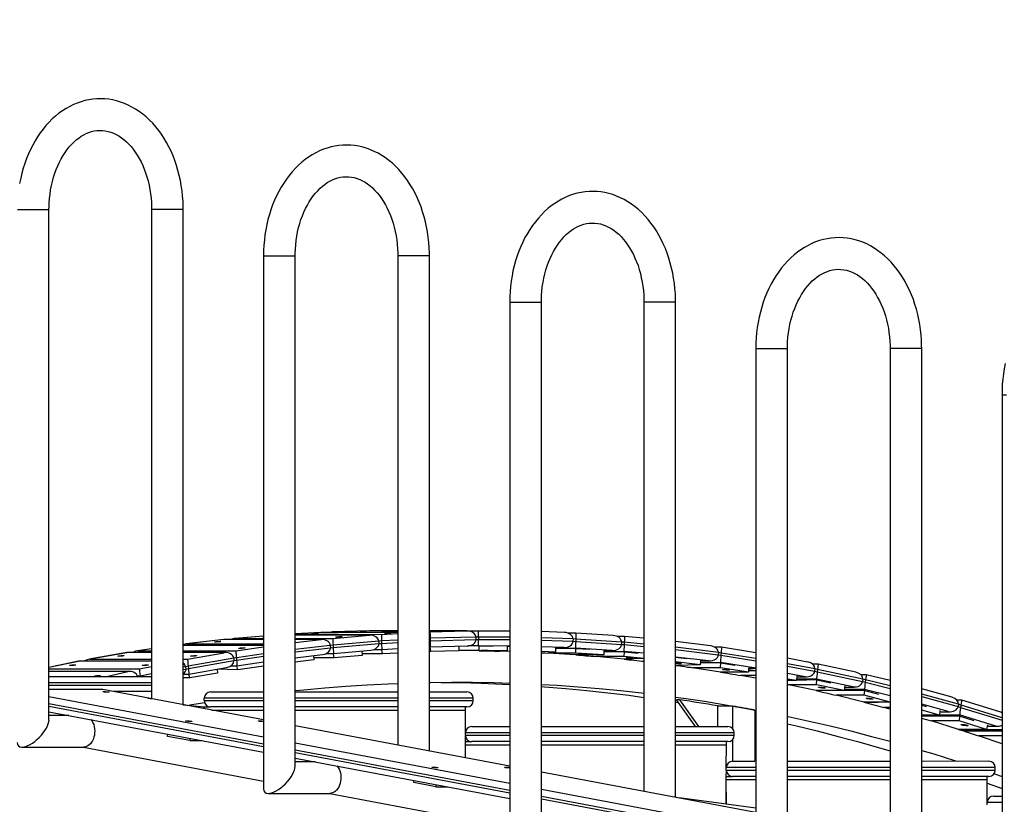
# Model space of a CAD drawing. Units: millimetres. Extents: x 13583 to 41472, y 23297 to 38258.
# Drawn here: x 27374 to 28619, y 37266 to 38258 of the extents above; entities that cross this region are included whole.
import ezdxf

# ---------------------------------------------------------------- set-up
doc = ezdxf.new("R2010")
doc.units = ezdxf.units.MM
doc.header["$PDSIZE"] = -1
doc.layers.get('0').update_dxf_attribs({"color": 1})
doc.layers.add('TIPTAP', color=6, linetype='Continuous')
doc.layers.add('TIPTAP_DIM', color=9, linetype='Continuous')
doc.styles.get("Standard").update_dxf_attribs({"font": 'arial.ttf'})
doc.dimstyles.new('0000000028386F98', dxfattribs={"dimscale": 100, "dimtxt": 1, "dimasz": 1, "dimexe": 1, "dimexo": 1, "dimgap": 1, "dimtad": 1, "dimdec": 0, "dimtxsty": 'Standard', "dimblk": 'OBLIQUE', "dimcen": 2.5, "dimdle": 1, "dimadec": 0, "dimazin": 0, "dimtfac": 1, "dimtdec": 0, "dimtmove": 0, "dimatfit": 3, "dimldrblk": 'OBLIQUE', "dimfxl": 0, "dimarcsym": 0})

# ---------------------------------------------------------------- blocks, each defined once
blk = doc.blocks.new('TKR001_front')
at = {"layer": 'TIPTAP'}
for p, q in [((403.8, 1159.8), (409.7, 1159.8)), ((409.7, 1159.8), (443.8, 1159.8)), ((443.8, 513.9), (443.8, 1159.8)), ((573.5, 1159.8), (573.5, 541)), ((613.5, 1159.8), (573.5, 1159.8)), ((613.5, 533.4), (613.5, 1159.8)), ((715, 1101.2), (715, 427.1)), ((715, 1101.2), (720.9, 1101.2)), ((720.9, 1101.2), (755, 1101.2)), ((755, 455.3), (755, 1101.2)), ((884.8, 1101.2), (884.8, 482.4)), ((924.8, 1101.2), (884.8, 1101.2)), ((924.8, 474.9), (924.8, 1101.2)), ((1026.3, 1042.6), (1026.3, 368.5)), ((1026.3, 1042.6), (1032.1, 1042.6)), ((1032.1, 1042.6), (1066.3, 1042.6)), ((1066.3, 396.8), (1066.3, 1042.6)), ((1196, 1042.6), (1196, 423.8)), ((1236, 1042.6), (1196, 1042.6)), ((1236, 416.3), (1236, 1042.6)), ((1337.5, 984.1), (1337.5, 309.9)), ((1337.5, 984.1), (1343.3, 984.1)), ((1343.3, 984.1), (1377.5, 984.1)), ((1377.5, 338.2), (1377.5, 984.1)), ((1507.2, 984.1), (1507.2, 365.3)), ((1547.2, 984.1), (1507.2, 984.1)), ((1547.2, 357.7), (1547.2, 984.1)), ((1648.7, 925.5), (1648.7, 251.4)), ((1648.7, 925.5), (1654.5, 925.5)), ((787.6, 624.9), (755, 623.1)), ((787.6, 624.9), (755, 623.1)), ((755, 623.1), (864, 622.3)), ((884.8, 624.9), (787.6, 624.9)), ((787.6, 624.9), (787.6, 624.9)), ((884.8, 624.9), (787.6, 624.9)), ((849.1, 626.7), (802.3, 625.5)), ((849.1, 626.7), (802.5, 625.5)), ((802.5, 625.5), (884.8, 624.9)), ((884.8, 626.7), (849.1, 626.7)), ((849.1, 626.7), (849.1, 626.7)), ((884.8, 626.7), (849.1, 626.7)), ((864, 626.9), (884.8, 626.7)), ((864, 622.3), (884.8, 623.4)), ((924.8, 626.7), (987, 626.9)), ((972.2, 626.7), (924.8, 626.7)), ((972.2, 626.7), (924.8, 626.7)), ((925.5, 625.5), (972.2, 626.7)), ((925.5, 625.5), (925.5, 625.5)), ((987, 626.9), (1026.3, 626.7)), ((1095.5, 624.7), (1066.3, 625.8)), ((1110, 624), (1099.6, 624)), ((1157.2, 621), (1110, 624)), ((664.7, 615.8), (617.3, 610.3)), ((664.7, 615.7), (618.2, 610.3)), ((618.2, 610.3), (715, 610.3)), ((715, 615.8), (664.7, 615.8)), ((715, 615.8), (664.7, 615.7)), ((715, 620.3), (678.9, 617.2)), ((715, 620.3), (679.6, 617.2)), ((679.6, 617.2), (715, 617.2)), ((849.2, 621.2), (755, 621.3)), ((849.2, 621.2), (755, 621.3)), ((755, 617.2), (802.6, 617.2)), ((787.8, 615.7), (755, 615.8)), ((787.8, 615.7), (755, 615.8)), ((755, 611.9), (787.8, 615.7)), ((802.6, 617.2), (849.2, 621.2)), ((860.8, 613.7), (802.9, 608.8)), ((803.1, 605.8), (861, 610.7)), ((864.2, 614), (860.8, 613.7)), ((860.8, 613.7), (861, 610.7)), ((861, 610.7), (864.3, 611)), ((884.8, 615.1), (864.2, 614)), ((864.2, 614), (864.3, 611)), ((864.3, 611), (884.8, 612.1)), ((983.6, 618.8), (925.6, 617.4)), ((925.6, 617.4), (925.6, 614.4)), ((925.6, 617.4), (925.6, 617.4)), ((925.6, 614.4), (983.6, 615.8)), ((925.6, 614.4), (925.6, 614.4)), ((987, 618.9), (983.6, 618.8)), ((983.6, 618.8), (983.6, 615.8)), ((983.6, 615.8), (987, 615.9)), ((987, 618.9), (987, 615.9)), ((1026.3, 618.7), (987, 618.9)), ((987, 615.9), (1026.3, 615.7)), ((1106.4, 616.6), (1066.3, 617.9)), ((1066.3, 614.9), (1106.3, 613.6)), ((1106.4, 616.6), (1106.3, 613.6)), ((1106.3, 613.6), (1109.7, 613.4)), ((1109.8, 616.4), (1106.4, 616.6)), ((1109.8, 616.4), (1109.7, 613.4)), ((1109.7, 613.4), (1167.6, 609.7)), ((1167.7, 612.7), (1109.8, 616.4)), ((1171.5, 619.8), (1162.1, 619.8)), ((1167.7, 612.7), (1167.6, 609.7)), ((1171.1, 612.4), (1167.7, 612.7)), ((1171.1, 612.4), (1171, 609.4)), ((1196, 610), (1171.1, 612.4)), ((1196, 617.5), (1171.5, 619.8)), ((1280.3, 607.9), (1236, 613.4)), ((542.3, 599.3), (494.6, 590.9)), ((542.3, 599.2), (496, 591)), ((573.5, 599.3), (542.3, 599.3)), ((573.5, 599.3), (542.3, 599.2)), ((573.5, 604.1), (555.9, 601.5)), ((573.5, 604.1), (557, 601.6)), ((557, 601.6), (573.5, 601.6)), ((715, 608.5), (613.5, 608.5)), ((715, 608.5), (613.5, 608.4)), ((613.5, 601.6), (680.1, 601.6)), ((666.7, 599.3), (613.5, 599.3)), ((665.3, 599.2), (613.5, 599.3)), ((619, 591), (665.3, 599.2)), ((680.1, 601.6), (715, 606.7)), ((715, 597.9), (680.7, 592.8)), ((799.5, 608.4), (755, 603.3)), ((755, 600.3), (799.7, 605.4)), ((794.6, 598.3), (803.4, 598.3)), ((802.9, 608.8), (799.5, 608.4)), ((799.5, 608.4), (799.7, 605.4)), ((799.7, 605.4), (803.1, 605.8)), ((802.9, 608.8), (803.1, 605.8)), ((803.4, 598.3), (850.7, 602.3)), ((804.3, 592.8), (803.4, 598.3)), ((839.4, 601.4), (839.6, 595.8)), ((865.4, 597.6), (839.6, 597.6)), ((854.9, 603.3), (864.5, 603.3)), ((864.5, 603.3), (884.8, 604.4)), ((865.4, 597.6), (864.5, 603.3)), ((884.8, 598.7), (865.4, 597.6)), ((924.8, 606.5), (925.7, 606.5)), ((926.5, 600.6), (924.8, 600.6)), ((925.7, 606.5), (972.6, 607.7)), ((926.5, 600.6), (925.7, 606.5)), ((961.8, 601.6), (926.5, 600.6)), ((961.8, 607.4), (961.8, 601.6)), ((987.6, 601.7), (961.8, 601.8)), ((987.6, 601.8), (961.8, 601.8)), ((987, 607.9), (974.2, 607.8)), ((987.7, 607.8), (974.2, 607.8)), ((1026.3, 607.6), (987, 607.9)), ((987.6, 601.8), (987.7, 607.8)), ((1023, 601.7), (987.6, 601.8)), ((1023, 601.7), (987.6, 601.7)), ((987.7, 607.8), (1005.3, 607.7)), ((1026.3, 600.7), (1013.4, 601.2)), ((1026.3, 600.7), (1013.4, 601.2)), ((1023, 607.7), (1023, 601.7)), ((1023, 607.7), (1026.3, 607.6)), ((1026.3, 607.2), (1023, 607.4)), ((1026.3, 607.2), (1023, 607.2)), ((1066.3, 606.6), (1066.6, 606.6)), ((1094.9, 605.8), (1066.3, 606.6)), ((1084.1, 600), (1066.3, 600.6)), ((1084.1, 600), (1066.3, 600.6)), ((1109.9, 596.4), (1074.6, 598.7)), ((1109.9, 598.7), (1074.6, 598.7)), ((1084.2, 605.8), (1084.1, 600)), ((1084.2, 605.8), (1095.1, 605.8)), ((1084.2, 605.8), (1094.9, 605.8)), ((1109.4, 605), (1084.2, 604.7)), ((1110.1, 604.7), (1084.2, 604.7)), ((1156, 602), (1109.4, 605)), ((1109.9, 598.7), (1110.1, 604.7)), ((1145.2, 596.4), (1109.9, 598.7)), ((1110.1, 604.7), (1127.8, 603.5)), ((1145.4, 602), (1145.2, 596.4)), ((1145.4, 602), (1156.6, 602)), ((1145.4, 602), (1156, 602)), ((1170.6, 600.9), (1145.4, 600.3)), ((1171.3, 600.3), (1145.4, 600.3)), ((1167.6, 609.7), (1171, 609.4)), ((1196, 598.5), (1170.6, 600.9)), ((1171, 609.4), (1196, 607)), ((1171, 594.4), (1171.3, 600.3)), ((1171.3, 600.3), (1188.9, 598.7)), ((1290.1, 599.3), (1236, 606.1)), ((1236, 603.1), (1289.9, 596.3)), ((1294.1, 606), (1286, 606)), ((1290.1, 599.3), (1289.9, 596.3)), ((1293.5, 598.8), (1290.1, 599.3)), ((1293.5, 598.8), (1293.3, 595.9)), ((1337.5, 592), (1293.5, 598.8)), ((1337.5, 599.2), (1294.1, 606)), ((481.2, 588.3), (443.8, 580.5)), ((481.2, 588.2), (443.8, 580.5)), ((573.5, 588.3), (481.2, 588.3)), ((573.5, 588.3), (481.2, 588.2)), ((496, 591), (573.5, 591)), ((613.5, 591), (619, 591)), ((677.3, 592.3), (619.7, 582.1)), ((620, 579.1), (677.5, 589.3)), ((680.7, 592.8), (677.3, 592.3)), ((677.3, 592.3), (677.5, 589.3)), ((677.5, 589.3), (680.9, 589.8)), ((680.7, 592.8), (680.9, 589.8)), ((680.9, 589.8), (715, 594.8)), ((681.4, 582.7), (715, 587.6)), ((755, 592.9), (789.8, 596.9)), ((778.6, 590.2), (755, 587.4)), ((778.3, 595.6), (778.6, 590.2)), ((804.3, 592.8), (778.5, 592.8)), ((839.6, 595.8), (804.3, 592.8)), ((1145.2, 596.4), (1109.9, 596.4)), ((1170.9, 591), (1135.6, 594.4)), ((1171, 594.4), (1135.6, 594.4)), ((1196, 592), (1170.9, 591)), ((1196, 592), (1171, 594.4)), ((1236, 593.7), (1250, 592)), ((1278.2, 589.1), (1236, 593.7)), ((1267.2, 583.8), (1236, 587.7)), ((1267.5, 589), (1267.2, 583.8)), ((1292.7, 587), (1267.3, 586.2)), ((1293.3, 586.2), (1267.3, 586.2)), ((1267.5, 589), (1278.2, 589.1)), ((1267.5, 589), (1279.2, 589)), ((1289.9, 596.3), (1293.3, 595.9)), ((1337.5, 579.8), (1292.7, 587)), ((1292.9, 580.2), (1293.3, 586.2)), ((1293.3, 595.9), (1337.5, 589)), ((1293.3, 586.2), (1310.9, 583.4)), ((1403, 587.4), (1377.5, 592.1)), ((443.8, 578.6), (558.1, 578.6)), ((545.3, 575.5), (443.8, 575.5)), ((543.4, 575.4), (443.8, 575.5)), ((516.7, 569), (543.4, 575.4)), ((558.1, 578.6), (573.5, 581.8)), ((616.3, 581.5), (613.5, 580.9)), ((613.5, 577.8), (616.7, 578.5)), ((619.7, 582.1), (616.3, 581.5)), ((616.3, 581.5), (616.7, 578.5)), ((616.7, 578.5), (620, 579.1)), ((619.7, 582.1), (620, 579.1)), ((620.7, 572.1), (668.3, 580.6)), ((656.9, 573.4), (621.8, 567.2)), ((656.5, 578.5), (656.9, 573.4)), ((682.5, 577.6), (656.5, 578.5)), ((673.8, 582.7), (681.4, 582.7)), ((682.5, 577.6), (681.4, 582.7)), ((715, 582.3), (682.5, 577.6)), ((1267.2, 583.8), (1236, 583.2)), ((1292.6, 574.7), (1257.5, 580.2)), ((1292.9, 580.2), (1257.5, 580.2)), ((1328, 574.7), (1292.6, 574.7)), ((1328, 574.7), (1292.9, 580.2)), ((1328.4, 579.8), (1328, 574.7)), ((1337.5, 576.3), (1328.1, 576.3)), ((1337.5, 576.3), (1328.2, 577.4)), ((1328.4, 579.8), (1337.5, 579.8)), ((1328.4, 579.8), (1337.5, 579.8)), ((1412.1, 578.6), (1377.5, 585.1)), ((1377.5, 582), (1411.8, 575.7)), ((1399.8, 568.8), (1377.5, 572.9)), ((1416.2, 584.7), (1409, 584.7)), ((1412.1, 578.6), (1411.8, 575.7)), ((1411.8, 575.7), (1415.1, 575)), ((1415.4, 578), (1412.1, 578.6)), ((1415.4, 578), (1415.1, 575)), ((1415.1, 575), (1472.4, 562.6)), ((1472.8, 565.6), (1415.4, 578)), ((1464, 574.4), (1416.2, 584.7)), ((443.8, 569), (573.5, 569)), ((573.5, 561), (443.8, 561)), ((559, 569.6), (555.5, 569.6)), ((573.5, 572.6), (559, 569.6)), ((559, 569.6), (559, 569.6)), ((570.9, 569), (573.5, 569)), ((613.5, 572.1), (620.7, 572.1)), ((621.8, 567.2), (613.5, 567.2)), ((621.8, 567.2), (620.7, 572.1)), ((1337.5, 566.8), (1318.2, 570.4)), ((1337.5, 570.4), (1318.2, 570.4)), ((1388.7, 563.9), (1377.5, 565.9)), ((1388.7, 563.9), (1377.5, 563.9)), ((1389.2, 569.8), (1388.7, 563.9)), ((1414.8, 564.7), (1388.7, 563.9)), ((1414.2, 565.9), (1388.8, 565.9)), ((1389.1, 568.7), (1399.8, 568.8)), ((1389.1, 568.7), (1401.3, 568.7)), ((1460.3, 555.9), (1414.2, 565.9)), ((1414.2, 558.7), (1414.8, 564.7)), ((1414.8, 564.7), (1432.3, 560.9)), ((1477, 571.4), (1470.2, 571.4)), ((1472.8, 565.6), (1472.4, 562.6)), ((1472.4, 562.6), (1475.8, 561.8)), ((1476.1, 564.8), (1472.8, 565.6)), ((1476.1, 564.8), (1475.8, 561.8)), ((1475.8, 561.8), (1507.2, 554.1)), ((1507.2, 557.1), (1476.1, 564.8)), ((1507.2, 563.9), (1477, 571.4)), ((443.8, 558), (573.5, 558)), ((511.9, 552.6), (443.8, 552.6)), ((511.9, 552.5), (443.8, 552.6)), ((715, 514.3), (511.9, 552.6)), ((715, 514.3), (511.9, 552.5)), ((573.5, 550), (525.5, 550)), ((648.2, 549.6), (715, 549.6)), ((755, 549.6), (884.8, 549.6)), ((924.8, 549.6), (972.2, 549.6)), ((1377.5, 559), (1378.8, 558.7)), ((1413.8, 551.2), (1378.8, 558.7)), ((1414.2, 558.7), (1378.8, 558.7)), ((1449.1, 551.2), (1413.8, 551.2)), ((1449.1, 551.2), (1414.2, 558.7)), ((1449.8, 557.1), (1449.1, 551.2)), ((1475.3, 551.2), (1449.1, 551.2)), ((1474.7, 552.6), (1449.3, 552.6)), ((1449.6, 555.8), (1460.3, 555.9)), ((1449.6, 555.8), (1462, 555.8)), ((1474.6, 545.3), (1475.3, 551.2)), ((1507.2, 544.5), (1474.7, 552.6)), ((1475.3, 551.2), (1492.7, 546.9)), ((1585.5, 542.9), (1547.2, 553.6)), ((443.8, 543.7), (715, 492.7)), ((568, 542), (573.5, 541)), ((640.2, 538.6), (640.2, 541.6)), ((715, 541.6), (640.2, 541.6)), ((640.2, 538.6), (715, 538.6)), ((884.8, 541.6), (755, 541.6)), ((755, 538.6), (884.8, 538.6)), ((980.2, 541.6), (924.8, 541.6)), ((924.8, 538.6), (980.2, 538.6)), ((980.2, 538.6), (980.2, 541.6)), ((1236, 536.8), (1239.6, 536.2)), ((1241.5, 539.5), (1237.2, 539.5)), ((1261.1, 505.7), (1237.2, 539.5)), ((1265.4, 505.7), (1241.5, 539.5)), ((1474.1, 536.7), (1439.2, 545.3)), ((1474.6, 545.3), (1439.2, 545.3)), ((1507.2, 536.7), (1474.1, 536.7)), ((1507.2, 536.7), (1474.6, 545.3)), ((1507.2, 536.7), (1477.1, 535.9)), ((1593.5, 533.9), (1547.2, 546.8)), ((1547.2, 543.8), (1593.1, 531)), ((1597.9, 539.2), (1591.7, 539.2)), ((1645.8, 524.4), (1597.9, 539.2)), ((715, 483.6), (443.8, 534.6)), ((443.8, 531.6), (715, 480.5)), ((443.8, 524.5), (715, 473.5)), ((613.5, 533.4), (640.2, 530.6)), ((640.2, 530.6), (648.2, 530.6)), ((640.2, 528.4), (640.2, 530.6)), ((715, 530.6), (648.2, 530.6)), ((649.5, 526.6), (715, 526.6)), ((884.8, 530.6), (755, 530.6)), ((755, 526.6), (884.8, 526.6)), ((972.2, 530.6), (924.8, 530.6)), ((924.8, 526.6), (970.2, 526.6)), ((970.2, 526.6), (970.2, 530.6)), ((970.2, 497.7), (970.2, 526.6)), ((1289.1, 531.8), (1289.1, 531.7)), ((1289.1, 531.7), (1289.1, 505.7)), ((1308.1, 531.7), (1289.1, 531.7)), ((1308.1, 531.7), (1308.1, 503.1)), ((1336.4, 526.6), (1336.4, 461.8)), ((1336.4, 523.1), (1337.5, 522.8)), ((1507.2, 527.8), (1499.4, 530)), ((1507.2, 530), (1499.4, 530)), ((1580.8, 524.7), (1547.2, 534)), ((1547.2, 532.7), (1553, 531.1)), ((1569.5, 520.3), (1547.2, 526.5)), ((1570.3, 526.2), (1569.5, 520.3)), ((1570.1, 524.5), (1580.8, 524.7)), ((1570.1, 524.5), (1583, 524.5)), ((1593.5, 533.9), (1593.1, 531)), ((1593.1, 531), (1596.4, 530)), ((1596.9, 532.9), (1593.5, 533.9)), ((1596.9, 532.9), (1596.4, 530)), ((1596.4, 530), (1648.7, 513.8)), ((1648.7, 516.9), (1596.9, 532.9)), ((469, 519.8), (443.8, 519.8)), ((1569.5, 520.3), (1547.2, 520.3)), ((1595.6, 518.8), (1547.2, 518.8)), ((1593.9, 502.2), (1559.4, 512.9)), ((1594.7, 512.9), (1559.4, 512.9)), ((1595.1, 520.5), (1569.5, 520.3)), ((1594.7, 512.9), (1595.6, 518.8)), ((1629.3, 502.2), (1594.7, 512.9)), ((1640.7, 506.4), (1595.1, 520.5)), ((1595.6, 518.8), (1612.9, 513.4)), ((1026.3, 455.8), (755, 506.8)), ((1026.3, 455.8), (755, 506.7)), ((978.2, 505.7), (1026.3, 505.7)), ((1066.3, 505.7), (1196, 505.7)), ((1236, 505.7), (1302.2, 505.7)), ((1629.3, 502.2), (1593.9, 502.2)), ((1648.7, 501.8), (1595.4, 501.8)), ((1648.7, 499.9), (1601.2, 499.9)), ((1630.2, 508.1), (1629.3, 502.2)), ((1629.9, 506.2), (1640.7, 506.4)), ((1629.9, 506.2), (1643.1, 506.2)), ((593.8, 493.4), (594.1, 496.2)), ((621.9, 488.2), (593.8, 493.4)), ((622.1, 490.9), (621.9, 488.2)), ((621.9, 488.2), (636.9, 488.2)), ((970.2, 494.7), (970.2, 497.7)), ((1026.3, 497.7), (970.2, 497.7)), ((970.2, 494.7), (1026.3, 494.7)), ((970.2, 486.7), (970.2, 493.9)), ((970.2, 486.7), (978.2, 486.7)), ((970.2, 482.7), (970.2, 486.7)), ((1026.3, 486.7), (978.2, 486.7)), ((1196, 497.7), (1066.3, 497.7)), ((1066.3, 494.7), (1196, 494.7)), ((1196, 486.7), (1066.3, 486.7)), ((1310.2, 497.7), (1236, 497.7)), ((1236, 494.7), (1310.2, 494.7)), ((1302.2, 486.7), (1236, 486.7)), ((1300.2, 482.7), (1300.2, 486.7)), ((1308.1, 489.4), (1308.1, 461.8)), ((1310.2, 494.7), (1310.2, 497.7)), ((1337.5, 495.6), (1336.4, 494.1)), ((1648.7, 483.9), (1619, 494)), ((1648.7, 494), (1619, 494)), ((409.7, 479.8), (487.5, 479.8)), ((487.5, 479.8), (715, 436.9)), ((755, 485.2), (1026.3, 434.1)), ((1026.3, 425), (755, 476)), ((970.2, 482.7), (1026.3, 482.7)), ((970.2, 466.3), (970.2, 482.7)), ((970.2, 466.3), (970.2, 482.7)), ((1066.3, 482.7), (1196, 482.7)), ((1236, 482.7), (1300.2, 482.7)), ((1300.1, 453.8), (1300.2, 482.7)), ((755, 473), (1026.3, 422)), ((755, 465.9), (1026.3, 414.9)), ((780.2, 461.2), (755, 461.2)), ((1308.1, 461.8), (1336.4, 461.8)), ((1377.5, 461.8), (1507.2, 461.8)), ((1547.2, 462.6), (1549.5, 461.8)), ((1547.2, 462.6), (1632.1, 461.8)), ((1337.5, 397.2), (1066.3, 448.2)), ((1337.5, 397.2), (1066.3, 448.2)), ((1300.1, 450.8), (1300.1, 453.8)), ((1337.5, 453.8), (1300.1, 453.8)), ((1300.1, 450.8), (1337.5, 450.8)), ((1300.1, 442.8), (1300.2, 450)), ((1507.2, 453.8), (1377.5, 453.8)), ((1377.5, 450.8), (1507.2, 450.8)), ((1640.1, 453.8), (1547.2, 453.8)), ((1547.2, 450.8), (1640.1, 450.8)), ((1640.1, 450.8), (1640.1, 453.8)), ((904.9, 434.9), (905.2, 437.7)), ((1300.1, 442.8), (1308.1, 442.8)), ((1300.1, 438.8), (1300.1, 442.8)), ((1300.2, 407.5), (1300.1, 438.8)), ((1300.1, 438.8), (1337.5, 438.8)), ((1300.1, 407.5), (1300.1, 438.8)), ((1337.5, 442.8), (1308.1, 442.8)), ((1507.2, 442.8), (1377.5, 442.8)), ((1377.5, 438.8), (1507.2, 438.8)), ((1632.1, 442.8), (1547.2, 442.8)), ((1547.2, 438.8), (1630.1, 438.8)), ((1630.1, 438.8), (1630.1, 442.8)), ((1630.1, 409.9), (1630.1, 438.8)), ((933, 429.6), (904.9, 434.9)), ((933.2, 432.4), (933, 429.6)), ((933, 429.6), (948, 429.6)), ((1066.3, 426.6), (1337.5, 375.6)), ((1630.1, 434.2), (1648.7, 427.4)), ((720.9, 421.2), (798.7, 421.2)), ((798.7, 421.2), (1026.3, 378.4)), ((1337.5, 366.4), (1066.3, 417.5)), ((1066.3, 414.4), (1337.5, 363.4)), ((1300.2, 407.5), (1240.1, 415.5)), ((1638.1, 417.9), (1648.7, 417.9)), ((1337.5, 402.6), (1300.1, 407.5)), ((1630.1, 406.9), (1630.1, 409.9)), ((1648.7, 409.9), (1630.1, 409.9))]:
    blk.add_line(p, q, dxfattribs=at)
at = {"layer": 'TIPTAP', "flags": 128}
for points in [[(613.5, 1159.8), (613.5, 1163.4), (613.3, 1170.1), (612.8, 1176.7), (612.1, 1183.3), (611.1, 1189.9), (609.9, 1196.4), (608.5, 1202.8), (606.9, 1209.2), (605, 1215.4), (602.9, 1221.5), (600.6, 1227.4), (598.1, 1233.3), (595.4, 1238.9), (592.5, 1244.4), (589.3, 1249.7), (586, 1254.8), (582.5, 1259.7), (578.8, 1264.3), (574.9, 1268.7), (570.9, 1272.8), (566.7, 1276.7), (562.4, 1280.3), (557.9, 1283.6), (553.3, 1286.6), (548.7, 1289.3), (543.9, 1291.8), (539.1, 1293.8), (534.2, 1295.6), (529.3, 1297.1), (524.3, 1298.2), (519.3, 1299.1), (514.2, 1299.6), (509.2, 1299.8), (504.2, 1299.6), (499.2, 1299.2), (494.2, 1298.4), (489.2, 1297.4), (484.3, 1296), (479.5, 1294.3), (474.7, 1292.3), (470, 1290), (465.4, 1287.5), (460.9, 1284.6), (456.4, 1281.4), (452.1, 1277.9), (448, 1274.2), (443.9, 1270.2), (440, 1266), (436.3, 1261.5), (432.8, 1256.7), (429.4, 1251.8), (426.2, 1246.6), (423.2, 1241.2), (420.4, 1235.6), (417.8, 1229.9), (415.4, 1224), (413.2, 1218), (411.3, 1211.8), (409.5, 1205.5), (408, 1199.2), (406.7, 1192.7)], [(443.8, 1159.8), (443.9, 1162.6), (444.1, 1168.2), (444.5, 1173.8), (445.1, 1179.3), (445.9, 1184.7), (447, 1190.1), (448.2, 1195.3), (449.6, 1200.5), (451.2, 1205.5), (453, 1210.3), (454.9, 1215), (457, 1219.5), (459.3, 1223.8), (461.6, 1227.9), (464.2, 1231.8), (466.8, 1235.5), (469.5, 1238.9), (472.4, 1242.1), (475.3, 1245), (478.3, 1247.7), (481.4, 1250.1), (484.5, 1252.3), (487.7, 1254.1), (490.9, 1255.8), (494.2, 1257.1), (497.6, 1258.2), (501, 1259), (504.4, 1259.5), (507.9, 1259.8), (511.5, 1259.7), (515, 1259.3), (518.6, 1258.5), (522.1, 1257.5), (525.5, 1256.2), (528.9, 1254.6), (532.2, 1252.7), (535.4, 1250.5), (538.6, 1248.1), (541.6, 1245.4), (544.6, 1242.5), (547.5, 1239.3), (550.3, 1235.9), (552.9, 1232.2), (555.5, 1228.3), (557.9, 1224.2), (560.2, 1219.9), (562.3, 1215.4), (564.2, 1210.8), (566, 1205.9), (567.6, 1200.9), (569.1, 1195.8), (570.3, 1190.5), (571.4, 1185.2), (572.2, 1179.7), (572.8, 1174.2), (573.3, 1168.7), (573.5, 1163.1), (573.5, 1159.8)], [(924.8, 1101.2), (924.7, 1104.8), (924.5, 1111.5), (924, 1118.1), (923.3, 1124.8), (922.3, 1131.3), (921.2, 1137.8), (919.7, 1144.3), (918.1, 1150.6), (916.2, 1156.8), (914.2, 1162.9), (911.9, 1168.9), (909.3, 1174.7), (906.6, 1180.4), (903.7, 1185.8), (900.5, 1191.1), (897.2, 1196.2), (893.7, 1201.1), (890, 1205.7), (886.1, 1210.1), (882.1, 1214.3), (877.9, 1218.1), (873.6, 1221.7), (869.1, 1225), (864.6, 1228.1), (859.9, 1230.8), (855.1, 1233.2), (850.3, 1235.3), (845.4, 1237.1), (840.5, 1238.5), (835.5, 1239.7), (830.5, 1240.5), (825.4, 1241), (820.4, 1241.2), (815.4, 1241.1), (810.4, 1240.6), (805.4, 1239.9), (800.4, 1238.8), (795.5, 1237.4), (790.7, 1235.8), (785.9, 1233.8), (781.2, 1231.5), (776.6, 1228.9), (772.1, 1226), (767.7, 1222.8), (763.4, 1219.4), (759.2, 1215.7), (755.1, 1211.7), (751.3, 1207.4), (747.5, 1202.9), (744, 1198.2), (740.6, 1193.2), (737.4, 1188), (734.4, 1182.6), (731.6, 1177.1), (729, 1171.3), (726.6, 1165.4), (724.4, 1159.4), (722.5, 1153.3), (720.7, 1147), (719.2, 1140.6), (718, 1134.1), (716.9, 1127.6), (716.1, 1121), (715.5, 1114.4), (715.2, 1107.7), (715, 1101.2)], [(755, 1101.2), (755.1, 1104.1), (755.3, 1109.6), (755.7, 1115.2), (756.3, 1120.7), (757.2, 1126.1), (758.2, 1131.5), (759.4, 1136.8), (760.8, 1141.9), (762.4, 1146.9), (764.2, 1151.8), (766.1, 1156.4), (768.2, 1161), (770.5, 1165.3), (772.9, 1169.4), (775.4, 1173.3), (778, 1176.9), (780.8, 1180.3), (783.6, 1183.5), (786.5, 1186.5), (789.5, 1189.1), (792.6, 1191.5), (795.7, 1193.7), (798.9, 1195.6), (802.2, 1197.2), (805.4, 1198.6), (808.8, 1199.6), (812.2, 1200.4), (815.6, 1201), (819.1, 1201.2), (822.7, 1201.1), (826.2, 1200.7), (829.8, 1200), (833.3, 1198.9), (836.7, 1197.6), (840.1, 1196), (843.4, 1194.1), (846.6, 1192), (849.8, 1189.6), (852.8, 1186.9), (855.8, 1183.9), (858.7, 1180.8), (861.5, 1177.3), (864.2, 1173.7), (866.7, 1169.8), (869.1, 1165.7), (871.4, 1161.4), (873.5, 1156.9), (875.5, 1152.2), (877.2, 1147.3), (878.9, 1142.3), (880.3, 1137.2), (881.5, 1132), (882.6, 1126.6), (883.4, 1121.2), (884.1, 1115.7), (884.5, 1110.1), (884.7, 1104.5), (884.8, 1101.2)], [(1236, 1042.6), (1235.9, 1046.3), (1235.7, 1052.9), (1235.2, 1059.6), (1234.5, 1066.2), (1233.5, 1072.8), (1232.4, 1079.3), (1231, 1085.7), (1229.3, 1092), (1227.5, 1098.2), (1225.4, 1104.3), (1223.1, 1110.3), (1220.5, 1116.1), (1217.8, 1121.8), (1214.9, 1127.3), (1211.7, 1132.6), (1208.4, 1137.7), (1204.9, 1142.5), (1201.2, 1147.2), (1197.3, 1151.6), (1193.3, 1155.7), (1189.1, 1159.6), (1184.8, 1163.2), (1180.3, 1166.5), (1175.8, 1169.5), (1171.1, 1172.2), (1166.4, 1174.6), (1161.5, 1176.7), (1156.6, 1178.5), (1151.7, 1180), (1146.7, 1181.1), (1141.7, 1181.9), (1136.7, 1182.4), (1131.6, 1182.6), (1126.6, 1182.5), (1121.6, 1182.1), (1116.6, 1181.3), (1111.7, 1180.2), (1106.8, 1178.9), (1101.9, 1177.2), (1097.1, 1175.2), (1092.4, 1172.9), (1087.8, 1170.3), (1083.3, 1167.4), (1078.9, 1164.3), (1074.6, 1160.8), (1070.4, 1157.1), (1066.4, 1153.1), (1062.5, 1148.8), (1058.7, 1144.3), (1055.2, 1139.6), (1051.8, 1134.6), (1048.6, 1129.4), (1045.6, 1124.1), (1042.8, 1118.5), (1040.2, 1112.8), (1037.8, 1106.9), (1035.6, 1100.9), (1033.7, 1094.7), (1031.9, 1088.4), (1030.4, 1082), (1029.2, 1075.6), (1028.1, 1069), (1027.3, 1062.4), (1026.7, 1055.8), (1026.4, 1049.1), (1026.3, 1042.6)], [(1066.3, 1042.6), (1066.3, 1045.5), (1066.5, 1051.1), (1066.9, 1056.6), (1067.5, 1062.1), (1068.4, 1067.6), (1069.4, 1072.9), (1070.6, 1078.2), (1072, 1083.3), (1073.6, 1088.3), (1075.4, 1093.2), (1077.3, 1097.9), (1079.4, 1102.4), (1081.7, 1106.7), (1084.1, 1110.8), (1086.6, 1114.7), (1089.2, 1118.4), (1092, 1121.8), (1094.8, 1125), (1097.7, 1127.9), (1100.7, 1130.6), (1103.8, 1133), (1106.9, 1135.1), (1110.1, 1137), (1113.4, 1138.6), (1116.7, 1140), (1120, 1141.1), (1123.4, 1141.9), (1126.9, 1142.4), (1130.4, 1142.6), (1133.9, 1142.5), (1137.5, 1142.1), (1141, 1141.4), (1144.5, 1140.4), (1147.9, 1139.1), (1151.3, 1137.4), (1154.6, 1135.6), (1157.8, 1133.4), (1161, 1131), (1164.1, 1128.3), (1167, 1125.4), (1169.9, 1122.2), (1172.7, 1118.8), (1175.4, 1115.1), (1177.9, 1111.2), (1180.3, 1107.1), (1182.6, 1102.8), (1184.7, 1098.3), (1186.7, 1093.6), (1188.5, 1088.8), (1190.1, 1083.8), (1191.5, 1078.7), (1192.7, 1073.4), (1193.8, 1068), (1194.6, 1062.6), (1195.3, 1057.1), (1195.7, 1051.6), (1195.9, 1046), (1196, 1042.6)], [(1547.2, 984.1), (1547.1, 987.7), (1546.9, 994.4), (1546.4, 1001), (1545.7, 1007.6), (1544.8, 1014.2), (1543.6, 1020.7), (1542.2, 1027.1), (1540.5, 1033.5), (1538.7, 1039.7), (1536.6, 1045.8), (1534.3, 1051.8), (1531.8, 1057.6), (1529, 1063.2), (1526.1, 1068.7), (1523, 1074), (1519.6, 1079.1), (1516.1, 1084), (1512.4, 1088.6), (1508.5, 1093), (1504.5, 1097.1), (1500.3, 1101), (1496, 1104.6), (1491.5, 1107.9), (1487, 1110.9), (1482.3, 1113.7), (1477.6, 1116.1), (1472.7, 1118.2), (1467.8, 1119.9), (1462.9, 1121.4), (1457.9, 1122.5), (1452.9, 1123.4), (1447.9, 1123.9), (1442.8, 1124.1), (1437.8, 1123.9), (1432.8, 1123.5), (1427.8, 1122.7), (1422.9, 1121.7), (1418, 1120.3), (1413.1, 1118.6), (1408.3, 1116.6), (1403.6, 1114.3), (1399, 1111.8), (1394.5, 1108.9), (1390.1, 1105.7), (1385.8, 1102.3), (1381.6, 1098.5), (1377.6, 1094.5), (1373.7, 1090.3), (1370, 1085.8), (1366.4, 1081), (1363, 1076.1), (1359.8, 1070.9), (1356.8, 1065.5), (1354, 1059.9), (1351.4, 1054.2), (1349, 1048.3), (1346.8, 1042.3), (1344.9, 1036.1), (1343.2, 1029.8), (1341.7, 1023.5), (1340.4, 1017), (1339.3, 1010.5), (1338.5, 1003.9), (1337.9, 997.2), (1337.6, 990.6), (1337.5, 984.1)], [(1377.5, 984.1), (1377.5, 986.9), (1377.7, 992.5), (1378.1, 998.1), (1378.8, 1003.6), (1379.6, 1009), (1380.6, 1014.4), (1381.8, 1019.6), (1383.2, 1024.8), (1384.8, 1029.8), (1386.6, 1034.6), (1388.5, 1039.3), (1390.6, 1043.8), (1392.9, 1048.1), (1395.3, 1052.2), (1397.8, 1056.1), (1400.4, 1059.8), (1403.2, 1063.2), (1406, 1066.4), (1408.9, 1069.3), (1411.9, 1072), (1415, 1074.4), (1418.1, 1076.6), (1421.3, 1078.5), (1424.6, 1080.1), (1427.9, 1081.4), (1431.2, 1082.5), (1434.6, 1083.3), (1438.1, 1083.8), (1441.6, 1084.1), (1445.1, 1084), (1448.7, 1083.6), (1452.2, 1082.8), (1455.7, 1081.8), (1459.1, 1080.5), (1462.5, 1078.9), (1465.8, 1077), (1469, 1074.8), (1472.2, 1072.4), (1475.3, 1069.7), (1478.2, 1066.8), (1481.1, 1063.6), (1483.9, 1060.2), (1486.6, 1056.5), (1489.1, 1052.7), (1491.5, 1048.6), (1493.8, 1044.2), (1495.9, 1039.7), (1497.9, 1035.1), (1499.7, 1030.2), (1501.3, 1025.2), (1502.7, 1020.1), (1503.9, 1014.8), (1505, 1009.5), (1505.8, 1004), (1506.5, 998.5), (1506.9, 993), (1507.1, 987.4), (1507.2, 984.1)], [(1652.9, 964.9), (1651.6, 958.4), (1650.5, 951.9), (1649.7, 945.3), (1649.1, 938.7), (1648.8, 932), (1648.7, 925.5)], [(782.7, 623.7), (783.4, 623.7), (783.8, 623.7), (783.8, 623.7), (783.5, 623.6), (782.9, 623.6), (782, 623.6), (780.9, 623.5), (779.7, 623.5), (778.5, 623.5), (777.5, 623.4), (776.6, 623.4), (776.1, 623.5), (775.9, 623.5), (776, 623.5), (776.5, 623.6), (777.2, 623.6), (778.2, 623.6), (779.4, 623.7), (780.6, 623.7), (781.7, 623.7), (782.7, 623.7)], [(844.2, 626.2), (844.9, 626.2), (845.3, 626.2), (845.3, 626.1), (845, 626.1), (844.4, 626.1), (843.5, 626.1), (842.4, 626.1), (841.2, 626), (840, 626), (839, 626), (838.1, 626), (837.6, 626), (837.3, 626), (837.5, 626.1), (838, 626.1), (838.7, 626.1), (839.7, 626.1), (840.9, 626.1), (842.1, 626.2), (843.2, 626.2), (844.2, 626.2)], [(874.6, 623.7), (875.3, 623.7), (875.7, 623.7), (875.7, 623.7), (875.4, 623.6), (874.8, 623.6), (873.9, 623.6), (872.8, 623.5), (871.6, 623.5), (870.5, 623.5), (869.4, 623.4), (868.6, 623.4), (868, 623.5), (867.8, 623.5), (867.9, 623.5), (868.4, 623.6), (869.2, 623.6), (870.2, 623.6), (871.3, 623.7), (872.5, 623.7), (873.6, 623.7), (874.6, 623.7)], [(936.1, 626.2), (936.8, 626.2), (937.2, 626.2), (937.2, 626.1), (936.9, 626.1), (936.3, 626.1), (935.4, 626.1), (934.3, 626.1), (933.1, 626), (931.9, 626), (930.9, 626), (930, 626), (929.5, 626), (929.3, 626), (929.4, 626.1), (929.9, 626.1), (930.7, 626.1), (931.7, 626.1), (932.8, 626.1), (934, 626.2), (935.1, 626.2), (936.1, 626.2)], [(987, 618.9), (987, 620.3), (987, 621.6), (987, 622.9), (987, 624), (987, 625), (987, 625.8), (987, 626.4), (987, 626.7), (987, 626.9)], [(659.9, 613.4), (660.6, 613.4), (661, 613.3), (661, 613.3), (660.7, 613.2), (660.1, 613.1), (659.2, 613), (658.1, 612.9), (656.9, 612.8), (655.7, 612.8), (654.7, 612.7), (653.8, 612.7), (653.3, 612.8), (653.1, 612.8), (653.2, 612.9), (653.7, 613), (654.4, 613.1), (655.4, 613.2), (656.6, 613.3), (657.8, 613.3), (658.9, 613.4), (659.9, 613.4)], [(715, 619), (714.6, 619), (714.4, 619.1), (714.5, 619.1), (715, 619.2), (715, 619.2)], [(813.2, 619.5), (813.9, 619.5), (814.3, 619.4), (814.3, 619.4), (814, 619.3), (813.4, 619.3), (812.5, 619.2), (811.4, 619.1), (810.2, 619.1), (809, 619), (808, 619), (807.1, 619), (806.6, 619), (806.3, 619.1), (806.5, 619.1), (806.9, 619.2), (807.7, 619.3), (808.7, 619.3), (809.9, 619.4), (811.1, 619.4), (812.2, 619.5), (813.2, 619.5)], [(987, 607.9), (987, 608), (987, 608.5), (987, 609.2), (987, 610.2), (987, 611.4), (987, 612.8), (987, 614.3), (987, 615.9)], [(690.5, 605.4), (691.2, 605.4), (691.6, 605.4), (691.7, 605.3), (691.4, 605.2), (690.7, 605), (689.8, 604.9), (688.8, 604.8), (687.6, 604.7), (686.4, 604.6), (685.3, 604.6), (684.5, 604.6), (683.9, 604.6), (683.7, 604.7), (683.9, 604.8), (684.3, 604.9), (685.1, 605), (686.1, 605.2), (687.3, 605.3), (688.4, 605.4), (689.6, 605.4), (690.5, 605.4)], [(987.6, 601.7), (990.9, 601.6), (994.1, 601.6), (997.3, 601.5), (1000.5, 601.5), (1003.8, 601.4), (1007, 601.3), (1010.2, 601.3), (1013.4, 601.2)], [(1066.3, 599.1), (1068.1, 599), (1071.3, 598.9), (1074.6, 598.7)], [(537.5, 595.6), (538.2, 595.6), (538.6, 595.5), (538.6, 595.4), (538.3, 595.3), (537.7, 595.2), (536.8, 595), (535.7, 594.9), (534.5, 594.8), (533.4, 594.7), (532.3, 594.6), (531.5, 594.6), (530.9, 594.7), (530.7, 594.8), (530.8, 594.9), (531.3, 595), (532.1, 595.2), (533.1, 595.3), (534.2, 595.4), (535.4, 595.5), (536.5, 595.6), (537.5, 595.6)], [(629.4, 595.6), (630.1, 595.6), (630.5, 595.5), (630.5, 595.4), (630.2, 595.3), (629.6, 595.2), (628.7, 595), (627.6, 594.9), (626.5, 594.8), (625.3, 594.7), (624.2, 594.6), (623.4, 594.6), (622.8, 594.7), (622.6, 594.8), (622.7, 594.9), (623.2, 595), (624, 595.2), (625, 595.3), (626.1, 595.4), (627.3, 595.5), (628.4, 595.6), (629.4, 595.6)], [(1109.9, 596.4), (1113.1, 596.2), (1116.3, 595.9), (1119.5, 595.7), (1122.7, 595.4), (1126, 595.2), (1129.2, 594.9), (1132.4, 594.6), (1135.6, 594.4)], [(1170.9, 591), (1174.1, 590.7), (1177.3, 590.3), (1180.5, 590), (1183.8, 589.6), (1187, 589.3), (1190.2, 588.9), (1193.4, 588.6), (1196, 588.3)], [(476.5, 584), (477.2, 584), (477.6, 583.9), (477.7, 583.8), (477.4, 583.6), (476.7, 583.5), (475.8, 583.3), (474.8, 583.1), (473.6, 583), (472.4, 582.9), (471.4, 582.9), (470.5, 582.9), (470, 582.9), (469.7, 583), (469.9, 583.1), (470.3, 583.3), (471.1, 583.5), (472.1, 583.6), (473.2, 583.8), (474.4, 583.9), (475.5, 584), (476.5, 584)], [(568.4, 584), (569.1, 584), (569.5, 583.9), (569.6, 583.8), (569.3, 583.6), (568.7, 583.5), (567.8, 583.3), (566.7, 583.1), (565.5, 583), (564.3, 582.9), (563.3, 582.9), (562.4, 582.9), (561.9, 582.9), (561.6, 583), (561.8, 583.1), (562.2, 583.3), (563, 583.5), (564, 583.6), (565.2, 583.8), (566.3, 583.9), (567.5, 584), (568.4, 584)], [(1236, 583.2), (1238.2, 582.9), (1241.5, 582.5), (1244.7, 582), (1247.9, 581.6), (1251.1, 581.1), (1254.3, 580.7), (1257.5, 580.2)], [(1292.6, 574.7), (1295.8, 574.2), (1299, 573.7), (1302.2, 573.1), (1305.4, 572.6), (1308.6, 572.1), (1311.8, 571.5), (1315, 570.9), (1318.2, 570.4)], [(507.6, 570.5), (508.4, 570.5), (508.8, 570.4), (508.8, 570.3), (508.5, 570.1), (507.9, 569.9), (507, 569.7), (505.9, 569.6), (504.7, 569.4), (503.6, 569.3), (502.5, 569.2), (501.7, 569.2), (501.1, 569.3), (500.9, 569.4), (501, 569.6), (501.5, 569.7), (502.2, 569.9), (503.2, 570.1), (504.4, 570.3), (505.6, 570.4), (506.7, 570.5), (507.6, 570.5)], [(755, 551.3), (765.9, 552.4), (792.5, 554.8), (819.2, 556.9), (845.9, 558.6), (872.6, 559.9), (884.8, 560.4)], [(924.8, 561.5), (926, 561.5), (952.7, 561.8), (979.4, 561.8), (1006.1, 561.3), (1026.3, 560.8)], [(939.8, 561.7), (963.7, 561.3), (990.4, 560.6), (1017.1, 559.4), (1026.3, 559)], [(513.2, 549.6), (512.5, 549.7), (512.1, 549.9), (512, 550), (512.3, 550.1), (513, 550.1), (513.9, 550.1), (515, 550), (516.2, 549.9), (517.3, 549.8), (518.4, 549.7), (519.2, 549.5), (519.8, 549.4), (520, 549.2), (519.8, 549.1), (519.4, 549.1), (518.6, 549.1), (517.6, 549.1), (516.4, 549.2), (515.2, 549.3), (514.1, 549.4), (513.2, 549.6)], [(1066.3, 559.1), (1086.2, 558), (1112.9, 556.1), (1139.5, 553.9), (1166.2, 551.4), (1192.8, 548.5), (1196, 548.1)], [(1066.3, 556.4), (1070.4, 556.1), (1097.1, 553.9), (1123.7, 551.4), (1150.4, 548.5), (1177, 545.3), (1196, 542.7)], [(1413.8, 551.2), (1417, 550.5), (1420.2, 549.7), (1423.3, 549), (1426.5, 548.3), (1429.7, 547.5), (1432.9, 546.8), (1436.1, 546), (1439.2, 545.3)], [(621.5, 533.1), (632.9, 535), (640.6, 536.3)], [(1236, 543.1), (1246, 541.7), (1272.6, 537.7), (1299.1, 533.4), (1325.6, 528.7), (1336.4, 526.6)], [(1289.1, 531.8), (1283.1, 532.9), (1277.2, 533.9), (1271.2, 534.9), (1265.3, 535.8), (1259.3, 536.8), (1253.4, 537.7), (1247.4, 538.6), (1241.5, 539.5)], [(1474.1, 536.7), (1477.2, 535.8), (1480.4, 535), (1483.6, 534.2), (1486.8, 533.4), (1489.9, 532.5), (1493.1, 531.7), (1496.3, 530.8), (1499.4, 530)], [(1336.4, 526.6), (1332.9, 527.3), (1329.4, 527.9), (1325.8, 528.6), (1322.3, 529.2), (1318.8, 529.9), (1315.2, 530.5), (1311.7, 531.1), (1308.1, 531.7)], [(497, 514.5), (498.3, 512.7), (499.4, 510.5), (500.3, 508.2), (501, 505.7), (501.4, 503.1), (501.6, 500.4), (501.5, 497.8), (501.2, 495.1), (500.7, 492.6), (499.9, 490.1), (498.9, 487.9), (497.6, 485.9), (496.2, 484.1), (494.7, 482.6), (493, 481.3), (491.2, 480.5), (489.4, 479.9), (487.5, 479.8)], [(617.7, 512.6), (617, 512.8), (616.6, 512.9), (616.5, 513), (616.8, 513.1), (617.5, 513.1), (618.4, 513.1), (619.5, 513.1), (620.7, 513), (621.8, 512.8), (622.9, 512.7), (623.7, 512.5), (624.3, 512.4), (624.5, 512.3), (624.3, 512.2), (623.8, 512.1), (623.1, 512.1), (622.1, 512.1), (620.9, 512.2), (619.7, 512.3), (618.6, 512.5), (617.7, 512.6)], [(709.6, 512.6), (708.9, 512.8), (708.5, 512.9), (708.5, 513), (708.8, 513.1), (709.4, 513.1), (710.3, 513.1), (711.4, 513.1), (712.6, 513), (713.7, 512.8), (714.8, 512.7), (715, 512.7)], [(1377.5, 518.6), (1378.5, 518.4), (1404.9, 512.7), (1431.3, 506.6), (1457.6, 500.2), (1483.9, 493.4), (1507.2, 487.1)], [(1547.2, 516.5), (1549.9, 515.7), (1553.1, 514.8), (1556.2, 513.9), (1559.4, 512.9)], [(1377.5, 509.3), (1388.8, 506.6), (1415.2, 500.2), (1441.4, 493.4), (1467.7, 486.3), (1493.9, 478.9), (1507.2, 475)], [(1593.9, 502.2), (1597.1, 501.2), (1600.2, 500.2), (1603.3, 499.2), (1606.5, 498.2), (1609.6, 497.2), (1612.8, 496.1), (1615.9, 495.1), (1619, 494)], [(1547.2, 475.7), (1562.4, 471.1), (1588.5, 462.9), (1592, 461.8)], [(808.3, 455.9), (809.5, 454.1), (810.6, 452), (811.5, 449.6), (812.2, 447.1), (812.6, 444.5), (812.8, 441.9), (812.8, 439.2), (812.4, 436.6), (811.9, 434), (811.1, 431.6), (810.1, 429.3), (808.9, 427.3), (807.5, 425.5), (805.9, 424), (804.2, 422.8), (802.4, 421.9), (800.6, 421.4), (798.7, 421.2)], [(928.8, 454.1), (928.1, 454.2), (927.7, 454.4), (927.7, 454.5), (928, 454.6), (928.6, 454.6), (929.5, 454.6), (930.6, 454.5), (931.8, 454.4), (932.9, 454.3), (934, 454.1), (934.8, 454), (935.4, 453.8), (935.6, 453.7), (935.5, 453.6), (935, 453.6), (934.2, 453.5), (933.2, 453.6), (932, 453.7), (930.9, 453.8), (929.7, 453.9), (928.8, 454.1)], [(1020.7, 454.1), (1020, 454.2), (1019.6, 454.4), (1019.6, 454.5), (1019.9, 454.6), (1020.5, 454.6), (1021.4, 454.6), (1022.5, 454.5), (1023.7, 454.4), (1024.9, 454.3), (1025.9, 454.1), (1026.3, 454.1)], [(1638.7, 446.3), (1640.5, 445.6), (1648.7, 442.8)]]:
    blk.add_lwpolyline(points, dxfattribs=at)
at = {"layer": 'TIPTAP'}
for centre, radius, start, end in [((648.2, 541.6), 8, 90, 180), ((972.2, 541.6), 8, 0, 90), ((648.2, 538.6), 8, 180, 270), ((972.2, 538.6), 8, 270, 0), ((712.1, 547.1), 34.5, 265.8177, 274.9009), ((978.2, 497.7), 8, 90, 180), ((1302.2, 497.7), 8, 0, 90), ((978.2, 494.7), 8, 180, 270), ((1302.2, 494.7), 8, 270, 0), ((1308.1, 453.8), 8, 90, 180), ((1632.1, 453.8), 8, 0, 90), ((1023.4, 488.3), 34.3, 265.5562, 274.8409), ((1308.1, 450.8), 8, 180, 270), ((1632.1, 450.8), 8, 270, 0), ((1638.1, 409.9), 8, 90, 180)]:
    blk.add_arc(centre, radius, start, end, dxfattribs=at)
for centre, major_axis, ratio, start_param, end_param in [((802.6, 617.5), (11.3, 0.1), 0.707049, 1.570798, 1.942211), ((864, 618.9), (11.3, 0), 0.707105, 1.570796, 1.772186), ((925.6, 617.5), (-0.1, 8), 0.000116, 0.018145, 1.588942), ((972.3, 618.7), (11.3, 0.1), 0.707049, 0.000001, 1.570798), ((1095, 616.8), (11.3, -0.2), 0.707002, 6.283182, 7.829638), ((1109.8, 616), (0.26, 8), 0.000734, 0.000024, 1.525226), ((618.7, 602.4), (11.3, 0.7), 0.705924, 1.570933, 2.002809), ((665.2, 607.8), (-0.46, 8), 0.002362, 6.283049, 6.364936), ((679.9, 609.3), (11.3, 0.5), 0.706458, 1.570852, 2.129063), ((788.2, 607.8), (11.3, 0.7), 0.705924, 0.000137, 1.570933), ((802.9, 609.3), (-0.34, 8), 0.001297, 0.060585, 1.631381), ((849.5, 613.3), (11.3, 0.5), 0.706458, 0.000056, 1.570852), ((849.6, 610.3), (11.3, 0.5), 0.706458, 4.772974, 6.283241), ((864.2, 614.3), (-0.22, 8), 0.000548, 0.039379, 1.610175), ((864.3, 611.3), (-0.22, 8), 0.000548, 1.610175, 3.141577), ((925.6, 614.5), (-0.1, 8), 0.000116, 1.588942, 3.141591), ((972.3, 615.7), (11.3, 0.1), 0.707049, 4.730534, 6.283187), ((1095, 613.8), (11.3, -0.2), 0.707002, 4.712385, 6.283182), ((1109.7, 613), (0.26, 8), 0.000734, 1.525226, 3.096023), ((1156.4, 613), (11.3, -0.4), 0.70674, 6.283162, 7.808412), ((1171.1, 611.8), (0.38, 8), 0.001575, 6.283111, 7.787215), ((543, 591.3), (-0.7, 8), 0.005421, 6.28271, 6.407091), ((557.6, 593.7), (11.3, 0.8), 0.705233, 1.571068, 2.257224), ((666, 591.3), (11.3, 1), 0.704386, 0.000476, 1.571272), ((680.6, 593.7), (-0.58, 8), 0.003738, 0.102862, 1.673659), ((788.4, 604.8), (11.3, 0.7), 0.705924, 4.79414, 6.283322), ((803.1, 606.3), (-0.34, 8), 0.001297, 1.631381, 3.141537), ((1156.3, 610), (11.3, -0.4), 0.70674, 4.712365, 6.283162), ((1171, 608.9), (0.38, 8), 0.001575, 1.50403, 3.074826), ((1278.8, 600), (11.3, -0.7), 0.705739, 6.283015, 7.766064), ((1293.5, 598), (0.62, 8), 0.004197, 6.282861, 7.744971), ((482.1, 580.3), (-0.82, 8), 0.007407, 6.282425, 6.428053), ((496.7, 583.1), (11.3, 1), 0.704386, 1.571272, 2.310841), ((605.1, 580.3), (11.3, 1.2), 0.703384, 0.00076, 0.651905), ((619.7, 583.1), (-0.7, 8), 0.005421, 0.123906, 1.694702), ((666.3, 588.3), (11.3, 1), 0.704386, 4.836295, 6.283661), ((680.9, 590.7), (-0.58, 8), 0.003738, 1.673659, 3.141321), ((1239, 586), (4.49, -0.28), 0.062203, 5.499729, 8.584594), ((1239, 586), (4.49, -0.28), 0.062203, 3.989545, 5.499729), ((1278.7, 597), (11.3, -0.7), 0.705739, 4.712219, 6.283015), ((1293.3, 595), (0.62, 8), 0.004197, 1.461786, 3.032582), ((1400.8, 579.7), (11.3, -1), 0.704109, 6.282636, 7.72395), ((544.4, 567.5), (11.2, 1.3), 0.702229, 0.025706, 1.571934), ((558.9, 570.7), (-0.82, 8), 0.007407, 0.144868, 1.715664), ((605.4, 577.3), (11.3, 1.2), 0.703384, 5.446891, 6.283945), ((620, 580.1), (-0.7, 8), 0.005421, 1.694702, 3.141117), ((1400.5, 576.7), (11.3, -1), 0.704109, 4.711839, 6.282636), ((1415.1, 573.8), (0.86, 8), 0.008042, 1.419828, 2.990625), ((1415.4, 576.7), (0.86, 8), 0.008042, 0.00086, 1.419828), ((1461.5, 566.8), (11.2, -1.2), 0.703063, 6.282325, 7.703014), ((1461.2, 563.8), (11.2, -1.2), 0.703063, 4.711529, 6.282325), ((1475.7, 560.4), (0.97, 8), 0.01041, 1.398989, 2.969785), ((1476.1, 563.4), (0.97, 8), 0.01041, 6.281918, 7.682174), ((511.1, 544.6), (0.75, 8), 0.006125, 6.151469, 6.282614), ((1582.3, 535.5), (11.2, -1.5), 0.700513, 6.281401, 7.661444), ((1596.7, 531.2), (1.21, 8), 0.016, 0.002421, 1.357648), ((1581.9, 532.5), (11.2, -1.5), 0.700513, 4.710605, 6.281401), ((1596.3, 528.3), (1.21, 8), 0.016, 1.357648, 2.928444), ((1642.3, 517.1), (11.2, -1.7), 0.699015, 1.074164, 1.357648), ((423.8, 499.8), (18.5, 18.5), 0.414214, 3.534292, 5.890486), ((1641.9, 514.2), (11.2, -1.7), 0.699015, 4.709968, 5.469567), ((423.8, 499.8), (18.5, 18.5), 0.414214, 2.748894, 3.534292), ((735, 441.2), (18.5, 18.5), 0.414214, 3.534292, 5.890486), ((735, 441.2), (18.5, 18.5), 0.414214, 2.748894, 3.534292)]:
    blk.add_ellipse(centre, major_axis=major_axis, ratio=ratio, start_param=start_param, end_param=end_param, dxfattribs=at)
for centre, major_axis, ratio in [((994.7, 601.8), (4.5, -0.01), 0.002187), ((1116.9, 597.5), (4.5, -0.15), 0.032224), ((1178, 592.7), (4.49, -0.21), 0.047224), ((1299.8, 577.5), (4.49, -0.35), 0.077154), ((1421, 555), (4.47, -0.48), 0.106944), ((1481.4, 541), (4.47, -0.55), 0.12177), ((1601.4, 507.6), (4.45, -0.69), 0.15125)]:
    blk.add_ellipse(centre, major_axis=major_axis, ratio=ratio, dxfattribs=at)
blk = doc.blocks.new('_Oblique')
at = {"color": 0, "linetype": 'ByBlock', "lineweight": -2}
blk.add_line((-0.5, -0.5), (0.5, 0.5), dxfattribs=at)
blk = doc.blocks.new('*D14')
at = {"layer": 'Defpoints', "color": 0}
for p in [(27476.9, 38158.2), (31157.1, 38158.2), (30377.7, 36858.4)]:
    blk.add_point(p, dxfattribs=at)
at = {"layer": 'TIPTAP_DIM', "color": 0, "linetype": 'ByBlock', "lineweight": -2}
for p, q in [((31157.1, 36758.4), (31157.1, 38258.2)), ((31057.1, 38158.2), (31257.1, 38158.2)), ((31057.1, 36858.4), (31257.1, 36858.4))]:
    blk.add_line(p, q, dxfattribs=at)
at = {"layer": 'TIPTAP_DIM', "color": 0, "lineweight": -2, "xscale": 100, "yscale": 100, "zscale": 100}
for p, rotation in [((31157.1, 38158.2), 90), ((31157.1, 36858.4), 270)]:
    blk.add_blockref('_Oblique', p, dxfattribs=dict(at, rotation=rotation))
at = {"layer": 'TIPTAP_DIM', "color": 0, "insert": (31006, 37508.3), "char_height": 100, "attachment_point": 5, "rotation": 90}
blk.add_mtext('1300', dxfattribs=at)

msp = doc.modelspace()

# ---------------------------------------------------------------- block references
at = {"layer": 'TIPTAP_DIM'}
msp.add_blockref('TKR001_front', (26967.7, 36858.4), dxfattribs=at)

# ---------------------------------------------------------------- dimensions: what is measured, and where the dimension line sits
dim = msp.add_linear_dim(base=(31157.1, 38158.2), p1=(30377.7, 36858.4), p2=(27476.9, 38158.2), angle=90, dimstyle='0000000028386F98', dxfattribs=at)
dim.commit()
dim.dimension.update_dxf_attribs({"geometry": '*D14', "text_midpoint": (31006, 37508.3)})

doc.saveas('drawing.dxf')
